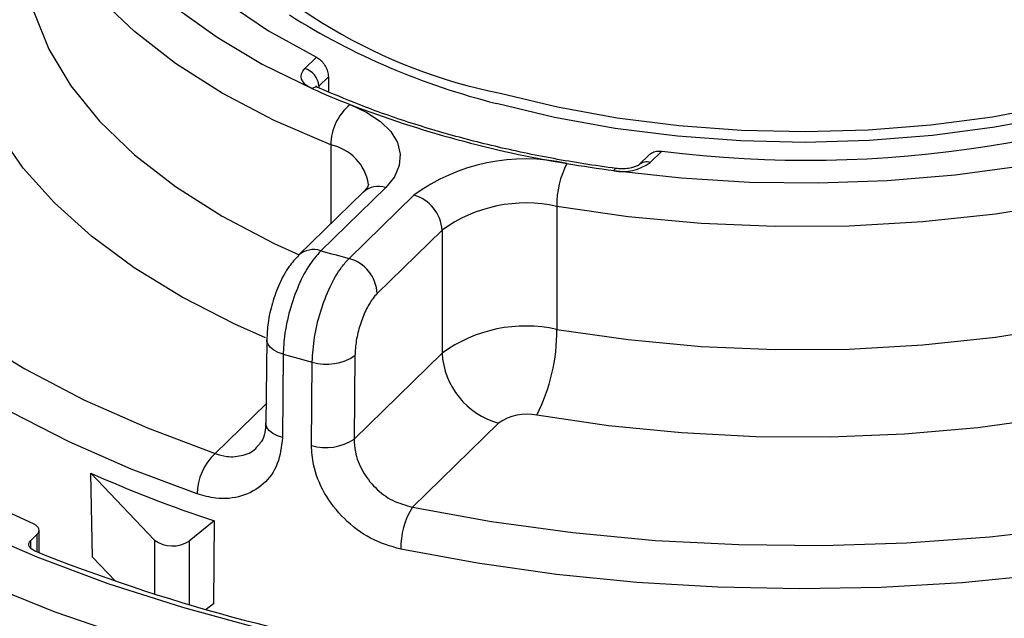
# Paper-space layout '_Trimetric' of a CAD drawing. Units: inches. Extents: x -4.27 to -0.91, y -2.42 to 1.15.
# Drawn here: x -3.57 to -2.34, y -0.47 to 0.28 of the extents above; entities that cross this region are included whole.
import ezdxf

# ---------------------------------------------------------------- set-up
doc = ezdxf.new("R2010")
doc.units = ezdxf.units.IN
doc.header["$MEASUREMENT"] = 0

psp = doc.layouts.new('_Trimetric')

# ---------------------------------------------------------------- linework, layer by layer
at = {"color": 7, "linetype": 'Continuous', "lineweight": 25}
for p, q in [((-3.2137, 0.2189), (-3.1992, 0.2331)), ((-3.1841, 0.2086), (-3.196, 0.1969)), ((-3.1841, 0.2086), (-3.1841, 0.1897)), ((-3.196, 0.1969), (-3.196, 0.1946)), ((-3.181, 0.123), (-3.181, 0.0241)), ((-2.7658, 0.1153), (-2.7804, 0.1011)), ((-2.7818, 0.1105), (-2.7943, 0.0983)), ((-3.1402, 0.064), (-3.2215, -0.0154)), ((-3.1122, 0.0696), (-3.1935, -0.0097)), ((-3.1582, -0.0193), (-3.0768, 0.06)), ((-2.8975, 0.0459), (-2.8975, -0.1083)), ((-3.0415, 0.0161), (-3.1228, -0.0632)), ((-3.0415, 0.0161), (-3.0415, -0.1382)), ((-3.2615, -0.1215), (-3.2625, -0.2262)), ((-3.2407, -0.1393), (-3.2417, -0.2441)), ((-3.1518, -0.2458), (-3.0415, -0.1382)), ((-3.1508, -0.1411), (-3.1518, -0.2458)), ((-3.2053, -0.254), (-3.2043, -0.1492)), ((-3.3262, -0.2639), (-3.2623, -0.2015)), ((-2.9707, -0.226), (-3.0786, -0.3312)), ((-3.48, -0.3939), (-3.4823, -0.2886)), ((-3.4022, -0.3726), (-3.4823, -0.2886)), ((-3.3272, -0.3486), (-3.3587, -0.3739)), ((-3.3272, -0.3486), (-3.3283, -0.4524)), ((-3.5493, -0.3651), (-3.5578, -0.3734)), ((-3.5493, -0.3876), (-3.5493, -0.3651)), ((-3.5469, -0.3885), (-3.5469, -0.3603)), ((-3.5578, -0.3734), (-3.5578, -0.383)), ((-3.4022, -0.3726), (-3.4022, -0.4404)), ((-3.3587, -0.3739), (-3.3587, -0.4537)), ((-3.451, -0.4243), (-3.48, -0.3939)), ((-3.3283, -0.4524), (-3.3375, -0.4598))]:
    psp.add_line(p, q, dxfattribs=at)
at = {"color": 7, "linetype": 'Continuous', "lineweight": 25, "flags": 128}
for points in [[(-3.4953, 0.678), (-3.5132, 0.6345), (-3.5232, 0.5904), (-3.5252, 0.5459), (-3.5193, 0.5015), (-3.5054, 0.4576), (-3.4837, 0.4146), (-3.4544, 0.3728), (-3.4178, 0.3325), (-3.3741, 0.2941), (-3.3237, 0.258), (-3.267, 0.2245), (-3.2046, 0.1937)], [(-3.4477, 0.6471), (-3.461, 0.6025), (-3.4655, 0.5573), (-3.4612, 0.5122), (-3.4481, 0.4675), (-3.4264, 0.4237), (-3.3963, 0.3813), (-3.3581, 0.3406), (-3.3122, 0.3021), (-3.2591, 0.2661), (-3.1992, 0.2331)], [(-3.8155, 0.5511), (-3.8505, 0.4999), (-3.8775, 0.4475), (-3.8963, 0.3941), (-3.9068, 0.3402), (-3.9089, 0.2859), (-3.9025, 0.2318), (-3.8878, 0.1781), (-3.8649, 0.1251), (-3.8337, 0.0733), (-3.7947, 0.0229), (-3.748, -0.0257), (-3.6939, -0.0722), (-3.6327, -0.1164), (-3.565, -0.1579), (-3.491, -0.1965), (-3.4112, -0.2319), (-3.3262, -0.2639)], [(-3.5541, -0.3524), (-3.635, -0.3148), (-3.7105, -0.2742), (-3.78, -0.231), (-3.8432, -0.1852), (-3.8998, -0.1372), (-3.9495, -0.0873), (-3.992, -0.0356), (-4.0271, 0.0176), (-4.0547, 0.0719), (-4.0745, 0.1272), (-4.0864, 0.183), (-4.0905, 0.2391), (-4.0866, 0.2952), (-4.0748, 0.351), (-4.0552, 0.4062), (-4.0278, 0.4606), (-3.9929, 0.5138)], [(-3.181, 0.123), (-3.2523, 0.1538), (-3.3175, 0.1879), (-3.3761, 0.2251), (-3.4275, 0.2651), (-3.4713, 0.3073), (-3.5072, 0.3515), (-3.5346, 0.3973), (-3.5535, 0.4442), (-3.5636, 0.4918), (-3.5654, 0.5172)], [(-3.2629, -0.119), (-3.3013, -0.1018), (-3.3675, -0.0679), (-3.4276, -0.031), (-3.4811, 0.0084), (-3.5277, 0.0502), (-3.5668, 0.0939), (-3.5984, 0.1392), (-3.622, 0.1858), (-3.6375, 0.2332), (-3.6448, 0.2812), (-3.6439, 0.3293), (-3.6347, 0.3772), (-3.6172, 0.4245), (-3.5918, 0.4708)], [(-2.9686, 0.1879), (-2.8966, 0.1706), (-2.8216, 0.157), (-2.7443, 0.1472), (-2.6656, 0.1414), (-2.5861, 0.1397), (-2.5067, 0.1419), (-2.4281, 0.1481), (-2.3511, 0.1583), (-2.2764, 0.1723), (-2.2047, 0.19), (-2.1367, 0.2112), (-2.073, 0.2358), (-2.0144, 0.2635), (-1.9613, 0.294), (-1.9143, 0.327), (-1.8738, 0.3622), (-1.8402, 0.3993), (-1.8329, 0.4088)], [(-3.5654, 0.3661), (-3.5636, 0.3375), (-3.5535, 0.2899), (-3.5346, 0.243), (-3.5072, 0.1972), (-3.4713, 0.153), (-3.4275, 0.1108), (-3.3761, 0.0709), (-3.3175, 0.0337), (-3.2523, -0.0005), (-3.2209, -0.0148)], [(-1.967, 0.2741), (-2.0073, 0.2516), (-2.0667, 0.2236), (-2.1311, 0.1987), (-2.1999, 0.1772), (-2.2725, 0.1593), (-2.3481, 0.1451), (-2.4261, 0.1348), (-2.5057, 0.1285), (-2.5861, 0.1262), (-2.6665, 0.128), (-2.7462, 0.1339), (-2.8244, 0.1438), (-2.9003, 0.1575), (-2.9733, 0.1751)], [(-2.8258, 0.0908), (-2.7413, 0.0816), (-2.6556, 0.0764), (-2.5692, 0.0754), (-2.4831, 0.0785), (-2.3979, 0.0856), (-2.3143, 0.0968), (-2.233, 0.1118), (-2.1549, 0.1307), (-2.0804, 0.1532), (-2.0103, 0.1792), (-1.9451, 0.2084), (-1.8855, 0.2405)], [(-3.2046, 0.1937), (-3.2093, 0.1962), (-3.2131, 0.199), (-3.2159, 0.2022), (-3.2177, 0.2055), (-3.2183, 0.2089), (-3.2179, 0.2124), (-3.2163, 0.2157), (-3.2137, 0.2189)], [(-1.8147, 0.2184), (-1.8745, 0.1817), (-1.9408, 0.1481), (-2.013, 0.1179), (-2.0905, 0.0914), (-2.1725, 0.0689), (-2.2584, 0.0504), (-2.3472, 0.0363), (-2.4383, 0.0265), (-2.5307, 0.0213), (-2.6237, 0.0207), (-2.7164, 0.0246), (-2.808, 0.033), (-2.8975, 0.0459)], [(-3.3485, -0.3147), (-3.4314, -0.2836), (-3.5094, -0.2494), (-3.5822, -0.2123), (-3.6494, -0.1724), (-3.7106, -0.1301), (-3.7653, -0.0855), (-3.8134, -0.0389), (-3.8546, 0.0095), (-3.8885, 0.0593), (-3.9151, 0.1103), (-3.9341, 0.1621), (-3.9415, 0.1917)], [(-3.1568, 0.1737), (-3.136, 0.1639), (-3.1189, 0.1525), (-3.1059, 0.1397), (-3.0975, 0.1259), (-3.0939, 0.1115), (-3.0952, 0.0971), (-3.1013, 0.083), (-3.1122, 0.0696)], [(-2.8975, -0.1083), (-2.808, -0.1212), (-2.7164, -0.1297), (-2.6237, -0.1336), (-2.5307, -0.133), (-2.4383, -0.1278), (-2.3472, -0.118), (-2.2584, -0.1039), (-2.1725, -0.0854), (-2.0905, -0.0629), (-2.013, -0.0364), (-1.9408, -0.0062), (-1.8745, 0.0274), (-1.8147, 0.0641)], [(-1.751, -0.0294), (-1.8109, -0.0664), (-1.8768, -0.1005), (-1.9484, -0.1315), (-2.025, -0.159), (-2.106, -0.183), (-2.1909, -0.2032), (-2.2788, -0.2194), (-2.3692, -0.2316), (-2.4614, -0.2396), (-2.5546, -0.2434), (-2.648, -0.2429), (-2.741, -0.2381), (-2.8328, -0.2291), (-2.9227, -0.216)], [(-3.0786, -0.3312), (-2.9793, -0.3493), (-2.8775, -0.3632), (-2.7738, -0.3729), (-2.6691, -0.3783), (-2.5638, -0.3794), (-2.4586, -0.3761), (-2.3543, -0.3685), (-2.2516, -0.3567), (-2.1509, -0.3407), (-2.0531, -0.3206), (-1.9587, -0.2965), (-1.8684, -0.2686), (-1.7826, -0.2371), (-1.702, -0.2022), (-1.6271, -0.1641), (-1.5583, -0.123), (-1.4961, -0.0793)], [(-3.2407, -0.1393), (-3.2472, -0.1371), (-3.2526, -0.1343), (-3.2569, -0.131), (-3.2598, -0.1274), (-3.2613, -0.1235), (-3.2615, -0.1213)], [(-1.4629, -0.1244), (-1.5233, -0.1671), (-1.5897, -0.2073), (-1.6618, -0.2448), (-1.7392, -0.2794), (-1.8214, -0.3109), (-1.9081, -0.3391), (-1.9986, -0.3639), (-2.0924, -0.3851), (-2.1891, -0.4026), (-2.2881, -0.4162), (-2.3888, -0.426), (-2.4907, -0.4319), (-2.5931, -0.4338), (-2.6955, -0.4317), (-2.7973, -0.4256), (-2.8979, -0.4156), (-2.9968, -0.4017), (-3.0934, -0.3841)], [(-3.2417, -0.2441), (-3.2481, -0.2418), (-3.2536, -0.239), (-3.2579, -0.2357), (-3.2608, -0.2321), (-3.2623, -0.2283), (-3.2625, -0.2262)], [(-2.3033, -0.55), (-2.4122, -0.5585), (-2.5219, -0.563), (-2.632, -0.5635), (-2.7419, -0.56), (-2.8511, -0.5525), (-2.9589, -0.541), (-3.0649, -0.5257), (-3.1686, -0.5066), (-3.2694, -0.4837), (-3.3667, -0.4572), (-3.4603, -0.4273), (-3.5494, -0.394), (-3.6338, -0.3576)], [(-3.5493, -0.3651), (-3.5479, -0.3635), (-3.5472, -0.3618), (-3.547, -0.36), (-3.5473, -0.3583), (-3.5483, -0.3566), (-3.5497, -0.355), (-3.5517, -0.3536), (-3.5541, -0.3524)], [(-3.5525, -0.3863), (-3.555, -0.385), (-3.5571, -0.3836), (-3.5586, -0.382), (-3.5596, -0.3803), (-3.5601, -0.3785), (-3.5599, -0.3767), (-3.5591, -0.375), (-3.5578, -0.3734)], [(-2.2529, -0.6001), (-2.3628, -0.6103), (-2.4738, -0.6165), (-2.5854, -0.6187), (-2.697, -0.6168), (-2.8082, -0.611), (-2.9182, -0.6012), (-3.0266, -0.5875), (-3.133, -0.5699), (-3.2366, -0.5485), (-3.3372, -0.5234), (-3.4341, -0.4948), (-3.5268, -0.4628), (-3.6151, -0.4275)]]:
    psp.add_lwpolyline(points, dxfattribs=at)
at = {"color": 7, "linetype": 'Continuous', "lineweight": 25}
for centre, radius, start, end in [((-2.8356, 0.8507), 0.676, 220.1488, 258.6476), ((-2.7539, 1.0476), 0.8997, 237.8264, 255.8864), ((-2.5832, 1.5571), 1.4533, 262.7837, 295.3113), ((-3.2203, 0.1955), 0.0243, 3.3916, 74.3338), ((-3.1995, 0.1867), 0.00873, 69.2359, 125.9051), ((-2.7635, 1.1781), 1.0787, 245.8587, 248.613), ((-3.1149, 0.1225), 0.0661, 129.307, 179.5886), ((-2.6583, 1.4708), 1.3896, 248.9774, 260.6135), ((-3.1933, 0.0639), 0.0604, 9.2071, 78.2609), ((-2.9369, -0.1325), 0.238, 77.3934, 126.0138), ((-2.7817, 0.0472), 0.1159, 153.0272, 180.6323), ((-2.6061, 1.7328), 1.6566, 260.3084, 262.3774), ((-2.8149, 0.1481), 0.0584, 259.2712, 306.3256), ((-2.7849, 0.0877), 0.0141, 71.1246, 131.7499), ((-2.8223, 0.09), 0.00358, 103.3205, 166.9909), ((-3.1214, 0.0429), 0.0282, 71.1228, 131.7873), ((-3.09, 0.0133), 0.0486, 3.3916, 74.3338), ((-2.9365, -0.1283), 0.1785, 77.3934, 126.0138), ((-3.2027, -0.0364), 0.0282, 71.1207, 131.83), ((-2.6841, 1.7948), 1.875, 254.2354, 255.3556), ((-3.1713, -0.0661), 0.0486, 3.3916, 74.3338), ((-2.9365, -0.2826), 0.1785, 77.3934, 126.0138), ((-3.1293, -0.1109), 0.2318, 333.0272, 0.6323), ((-2.6916, 1.8092), 2.0245, 254.2609, 255.3301), ((-3.186, -0.0894), 0.0626, 253.0449, 304.2752), ((-2.9445, -0.1324), 0.0972, 183.3916, 254.3338), ((-2.9357, -0.2741), 0.0595, 77.3934, 126.0138), ((-3.187, -0.1941), 0.0626, 253.0442, 304.2752), ((-3.278, -0.3154), 0.0706, 133.1369, 179.4199), ((-2.8061, 1.2287), 1.6611, 245.9777, 251.7193), ((-2.9935, -0.3836), 0.0999, 148.414, 180.274), ((-3.3795, -0.342), 0.038, 233.4191, 303.1583), ((-2.7021, 1.7513), 2.3005, 248.3066, 261.2843)]:
    psp.add_arc(centre, radius, start, end, dxfattribs=at)
for points, knots in [([(-3.1992, 0.2331), (-3.1974, 0.232), (-3.194, 0.2299), (-3.1893, 0.2245), (-3.1859, 0.2183), (-3.1843, 0.2128), (-3.1841, 0.2097), (-3.1841, 0.2086)], [0, 0, 0, 0, 0.225418, 0.451014, 0.67152, 0.883998, 1, 1, 1, 1]), ([(-3.1964, 0.1948), (-3.1975, 0.1954), (-3.1995, 0.1964), (-3.1996, 0.1967), (-3.1997, 0.1968)], [0, 0, 0, 0, 0.522104, 1, 1, 1, 1]), ([(-2.8231, 0.0935), (-2.8366, 0.0954), (-2.8757, 0.1009), (-2.9389, 0.1126), (-3.0114, 0.1297), (-3.0806, 0.1499), (-3.1426, 0.1717), (-3.1796, 0.1876), (-3.1964, 0.1948)], [0, 0, 0, 0, 0.098188, 0.285098, 0.471961, 0.658711, 0.845325, 1, 1, 1, 1]), ([(-2.7818, 0.1104), (-2.7803, 0.1116), (-2.7773, 0.114), (-2.7715, 0.1155), (-2.7675, 0.1154), (-2.7658, 0.1153)], [0, 0, 0, 0, 0.34833, 0.714752, 1, 1, 1, 1]), ([(-2.7943, 0.0983), (-2.7946, 0.098), (-2.7951, 0.0975), (-2.7986, 0.0957), (-2.804, 0.0941), (-2.8114, 0.0929), (-2.8182, 0.0929), (-2.8221, 0.0933), (-2.8231, 0.0935)], [0, 0, 0, 0, 0.160161, 0.318989, 0.494944, 0.69485, 0.913011, 1, 1, 1, 1]), ([(-3.1337, 0.0738), (-3.1337, 0.0738), (-3.1336, 0.0731), (-3.1338, 0.0725), (-3.1365, 0.0676), (-3.1396, 0.0646), (-3.1402, 0.064)], [0, 0, 0, 0, 0.01562, 0.504394, 0.906989, 1, 1, 1, 1]), ([(-3.1935, -0.0097), (-3.1988, -0.0158), (-3.2095, -0.0279), (-3.2236, -0.0563), (-3.2343, -0.0883), (-3.2398, -0.1172), (-3.2405, -0.1333), (-3.2407, -0.1393)], [0, 0, 0, 0, 0.217128, 0.43426, 0.651385, 0.868489, 1, 1, 1, 1]), ([(-3.2214, -0.0155), (-3.2256, -0.0201), (-3.235, -0.0303), (-3.2459, -0.0508), (-3.2548, -0.075), (-3.2604, -0.0993), (-3.261, -0.1143), (-3.2613, -0.1213)], [0, 0, 0, 0, 0.177887, 0.39435, 0.607257, 0.8163, 1, 1, 1, 1]), ([(-3.2043, -0.1492), (-3.2037, -0.139), (-3.2025, -0.1186), (-3.1943, -0.0851), (-3.1824, -0.0543), (-3.1696, -0.032), (-3.1613, -0.0228), (-3.1582, -0.0193)], [0, 0, 0, 0, 0.217079, 0.434154, 0.651236, 0.868336, 1, 1, 1, 1]), ([(-3.1228, -0.0632), (-3.1247, -0.0653), (-3.1297, -0.0708), (-3.1375, -0.0842), (-3.1447, -0.1026), (-3.1497, -0.1227), (-3.1504, -0.135), (-3.1508, -0.1411)], [0, 0, 0, 0, 0.131669, 0.348776, 0.565858, 0.782929, 1, 1, 1, 1]), ([(-3.2629, -0.226), (-3.263, -0.23), (-3.2634, -0.2396), (-3.2675, -0.249), (-3.2715, -0.253), (-3.2731, -0.2547)], [0, 0, 0, 0, 0.2970491, 0.7110489, 1, 1, 1, 1]), ([(-3.2417, -0.2441), (-3.243, -0.2554), (-3.2457, -0.2782), (-3.2647, -0.3039), (-3.292, -0.3191), (-3.3216, -0.3221), (-3.3408, -0.3169), (-3.3485, -0.3147)], [0, 0, 0, 0, 0.21135, 0.424045, 0.638593, 0.854513, 1, 1, 1, 1]), ([(-3.1518, -0.2458), (-3.1515, -0.2511), (-3.1508, -0.2644), (-3.1423, -0.2862), (-3.1261, -0.3076), (-3.1041, -0.3243), (-3.0871, -0.3289), (-3.0786, -0.3312)], [0, 0, 0, 0, 0.14397, 0.357483, 0.570774, 0.785047, 1, 1, 1, 1]), ([(-3.3262, -0.2639), (-3.3213, -0.2655), (-3.3092, -0.2692), (-3.2908, -0.2668), (-3.2772, -0.2613), (-3.2732, -0.2551), (-3.2729, -0.2548)], [0, 0, 0, 0, 0.2458151, 0.6108775, 0.9761175, 1, 1, 1, 1]), ([(-3.0934, -0.3841), (-3.1062, -0.3802), (-3.1318, -0.3726), (-3.1653, -0.347), (-3.1904, -0.3146), (-3.2036, -0.2818), (-3.2048, -0.2619), (-3.2053, -0.254)], [0, 0, 0, 0, 0.217239, 0.433218, 0.646431, 0.857967, 1, 1, 1, 1])]:
    psp.add_open_spline(points, degree=3, knots=knots, dxfattribs=at)

doc.saveas('drawing.dxf')
